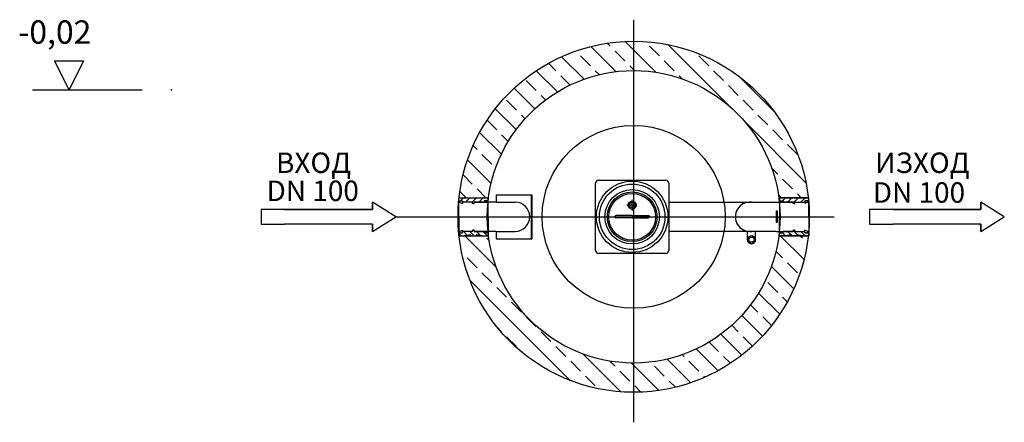
# Model space of a CAD drawing. Extents: x 4035 to 10323, y 8311 to 10780.
# Drawn here: x 6960 to 10323, y 8737 to 10113 of the extents above; entities that cross this region are included whole.
import ezdxf

# ---------------------------------------------------------------- set-up
doc = ezdxf.new("R2010")
doc.units = 0
doc.linetypes.add('AM_DIN_G_W050X2', pattern=[6.875, 4.75, -0.875, 0.375, -0.875])
for name, color, linetype in [('0_CZĘŚCI', 7, 'CONTINUOUS'), ('4_WYMIAR', 1, 'CONTINUOUS'), ('AM_0', 7, 'CONTINUOUS'), ('AM_4N', 3, 'CONTINUOUS'), ('KRESKOWANIA', 2, 'CONTINUOUS'), ('OPIS_BAZA_RYS', 1, 'CONTINUOUS'), ('POKRYWY', 3, 'CONTINUOUS'), ('WARSTWA2', 3, 'CONTINUOUS'), ('ZBIORNIK', 3, 'CONTINUOUS')]:
    doc.layers.add(name, color=color, linetype=linetype)

# ---------------------------------------------------------------- blocks, each defined once
blk = doc.blocks.new('POZIOM')
at = {"layer": 'OPIS_BAZA_RYS'}
for p, q in [((-350, 0), (-400, 100)), ((-400, 100), (-300, 100)), ((-300, 100), (-350, 0)), ((-475, 0), (-100, 0))]:
    blk.add_line(p, q, dxfattribs=at)
blk.add_point((0, 0), dxfattribs=at)
blk = doc.blocks.new('USZCZELKA_LEWA_100')
at = {"layer": '0_CZĘŚCI'}
h = blk.add_hatch(dxfattribs=at)
h.set_pattern_fill('ANSI31', color=1, scale=5)
h.set_pattern_definition([(45, (71295.59119422146, -68328.94870984748), (-11.22532015133644, 11.22532015133644), [])])
h.paths.add_polyline_path([(100, 15), (80, 15), (60, 12), (60, 15), (40, 15), (40, 12), (20, 15), (0, 15), (0, 0), (3, 0), (3, 5), (3.5, 5), (13, 5), (13, 0), (47.5, 0), (47.5, -4), (50, -4), (52.5, -4), (52.5, -2.499999999883585), (52.5, 0), (86.96469590367633, 0), (87, 0.03530409632367082), (87, 5), (87.10000000000582, 5), (97, 5), (97, 0), (100, 0)])
h = blk.add_hatch(dxfattribs=at)
h.set_pattern_fill('ANSI31', color=1, scale=5)
h.set_pattern_definition([(315, (71295.59119422146, 68228.94870984748), (-11.22532015133644, -11.22532015133644), [])])
h.paths.add_polyline_path([(100, -115), (80, -115), (60, -112), (60, -115), (40, -115), (40, -112), (20, -115), (0, -115), (0, -100), (3, -100), (3, -105), (3.5, -105), (13, -105), (13, -100), (47.5, -100), (47.5, -96), (50, -96), (52.5, -96), (52.5, -97.50000000011642), (52.5, -100), (86.96469590367633, -100), (87, -100.0353040963237), (87, -105), (87.10000000000582, -105), (97, -105), (97, -100), (100, -100)])
at = {"layer": '0_CZĘŚCI', "color": 3}
for p, q in [((0, -50), (0, 15)), ((0, 15), (100, 15)), ((0, 0), (3, 0)), ((3, 0), (3, 5)), ((3, 5), (13, 5)), ((3, 5), (3, 0)), ((3, 5), (3.5, 5)), ((3.100000000005821, 0), (3.100000000005821, 4.900000000008731)), ((3.100000000005821, 4.900000000008731), (3.100000000005821, 0)), ((3.100000000005821, 4.900000000008731), (12.89999999999418, 4.900000000008731)), ((3.100000000005821, 0), (12.89999999999418, -4)), ((12.89999999999418, 4.900000000008731), (12.89999999999418, -4)), ((13, 5), (13, 0)), ((47.5, 0), (13, 0)), ((40, 12), (20, 15)), ((40, 15), (40, 12)), ((47.5, -4), (47.5, 0)), ((52.5, -4), (52.5, 0)), ((52.5, 0), (100, 0)), ((80, 15), (60, 12)), ((60, 12), (60, 15)), ((97, 5), (87, 5)), ((87, 5), (87, 0)), ((87, 5), (87.10000000000582, 5)), ((87.10000000000582, 4.900000000008731), (87.10000000000582, 0)), ((87.10000000000582, 4.900000000008731), (96.89999999999418, 4.900000000008731)), ((96.89999999999418, 0), (87.10000000000582, 0)), ((96.89999999999418, 4.900000000008731), (96.89999999999418, 0)), ((97, 0), (97, 5)), ((100, -50), (100, 15)), ((50, -4), (47.5, -4)), ((50, -4), (52.5, -4)), ((0, -50), (0, -115)), ((100, -50), (100, -115)), ((0, -100), (3, -100)), ((3, -100), (3, -105)), ((3, -105), (3, -100)), ((3.100000000005821, -100), (12.89999999999418, -96)), ((3.100000000005821, -100), (3.100000000005821, -104.9000000000087)), ((3.100000000005821, -104.9000000000087), (3.100000000005821, -100)), ((12.89999999999418, -104.9000000000087), (12.89999999999418, -96)), ((13, -105), (13, -100)), ((47.5, -100), (13, -100)), ((50, -96), (47.5, -96)), ((47.5, -96), (47.5, -100)), ((50, -96), (52.5, -96)), ((52.5, -96), (52.5, -100)), ((52.5, -100), (100, -100)), ((87, -105), (87, -100)), ((87.10000000000582, -104.9000000000087), (87.10000000000582, -100)), ((96.89999999999418, -100), (87.10000000000582, -100)), ((96.89999999999418, -104.9000000000087), (96.89999999999418, -100)), ((97, -100), (97, -105)), ((0, -115), (100, -115)), ((3, -105), (13, -105)), ((3, -105), (3.5, -105)), ((3.100000000005821, -104.9000000000087), (12.89999999999418, -104.9000000000087)), ((40, -112), (20, -115)), ((40, -115), (40, -112)), ((80, -115), (60, -112)), ((60, -112), (60, -115)), ((97, -105), (87, -105)), ((87, -105), (87.10000000000582, -105)), ((87.10000000000582, -104.9000000000087), (96.89999999999418, -104.9000000000087))]:
    blk.add_line(p, q, dxfattribs=at)
blk = doc.blocks.new('USZCELKA__PRAWA_100')
at = {"layer": '0_CZĘŚCI', "color": 3}
for p, q in [((-100.0000000000136, 15.00000000001455), (-80.0000000000136, 15.00000000001455)), ((-100.0000000000136, 15.00000000001455), (-100.0000000000136, -50.00000000002214)), ((-100.0000000000136, 15.00000000001455), (9.521272659185342e-13, 15.00000000001455)), ((-100.0000000000136, 1.455191522836685e-11), (-97.0000000000136, 1.455191522836685e-11)), ((-97.0000000000136, 1.455191522836685e-11), (-97.0000000000136, 5.000000000014552)), ((-97.0000000000136, 5.000000000014552), (-87.0000000000136, 5.000000000014552)), ((-97.0000000000136, 5.000000000014552), (-97.0000000000136, 1.455191522836685e-11)), ((-97.0000000000136, 5.000000000014552), (-96.5000000000136, 5.000000000014552)), ((-96.90000000000778, 1.455191522836685e-11), (-96.90000000000778, 4.900000000008731)), ((-96.90000000000778, 4.900000000008731), (-96.90000000000778, 1.455191522836685e-11)), ((-96.90000000000778, 4.900000000008731), (-87.10000000000487, 4.900000000008731)), ((-96.90000000000778, 1.455191522836685e-11), (-87.10000000000487, 1.455191522836685e-11)), ((-87.10000000000487, 4.900000000008731), (-87.10000000000487, 1.455191522836685e-11)), ((-87.0000000000136, 5.000000000014552), (-87.0000000000136, 1.455191522836685e-11)), ((-52.5000000000136, 1.455191522836685e-11), (-87.0000000000136, 1.455191522836685e-11)), ((-59.99999999999905, 12.00000000001455), (-80.0000000000136, 15.00000000001455)), ((-39.99999999999905, 15.00000000001455), (-59.99999999999905, 15.00000000001455)), ((-59.99999999999905, 15.00000000001455), (-59.99999999999905, 12.00000000001455)), ((-52.5000000000136, -3.999999999985448), (-52.5000000000136, 1.455191522836685e-11)), ((-47.5000000000136, 0), (-13.0000000000136, 1.455191522836685e-11)), ((-47.5000000000136, -3.999999999985448), (-47.5000000000136, 1.455191522836685e-11)), ((-19.99999999999905, 15.00000000001455), (-39.99999999999905, 12.00000000001455)), ((-39.99999999999905, 12.00000000001455), (-39.99999999999905, 15.00000000001455)), ((9.521272659185342e-13, 15.00000000001455), (-19.99999999999905, 15.00000000001455)), ((-3.0000000000136, 5.000000000014552), (-13.0000000000136, 5.000000000014552)), ((-13.0000000000136, 5.000000000014552), (-13.0000000000136, 0)), ((-13.0000000000136, 5.000000000014552), (-12.90000000000778, 5.000000000014552)), ((-12.90000000000778, 4.900000000008731), (-12.90000000000778, -3.999999999985448)), ((-12.90000000000778, 4.900000000008731), (-3.100000000004869, 4.900000000008731)), ((-3.100000000004869, 1.455191522836685e-11), (-12.90000000000778, -3.999999999985448)), ((-3.100000000004869, 4.900000000008731), (-3.100000000004869, 1.455191522836685e-11)), ((-3.0000000000136, 1.455191522836685e-11), (-3.0000000000136, 5.000000000014552)), ((-3.0000000000136, 1.455191522836685e-11), (-1.359978796244832e-11, 0)), ((-3.0000000000136, 1.455191522836685e-11), (-1.359978796244832e-11, 1.455191522836685e-11)), ((-1.359978796244832e-11, 1.455191522836685e-11), (-3.0000000000136, 1.455191522836685e-11)), ((-3.169020601490047e-12, -49.99999999997997), (9.521272659185342e-13, 15.00000000001455)), ((-50.0000000000136, -3.999999999985448), (-52.5000000000136, -3.999999999985448)), ((-50.0000000000136, -3.999999999985448), (-47.5000000000136, -3.999999999985448)), ((-99.99999999995877, -115.0000000000588), (-100.0000000000136, -50.00000000002214)), ((-3.154809746774845e-12, -49.99999999997997), (5.577760475716786e-11, -114.9999999999745)), ((-99.99999999997142, -100.0000000000588), (-96.99999999997144, -100.0000000000563)), ((-96.99999999997144, -100.0000000000563), (-96.99999999996722, -105.0000000000563)), ((-96.99999999996722, -105.0000000000563), (-96.99999999997144, -100.0000000000563)), ((-96.89999999996562, -100.0000000000562), (-96.89999999996148, -104.9000000000504)), ((-96.89999999996148, -104.9000000000504), (-96.89999999996562, -100.0000000000562)), ((-96.89999999996562, -100.0000000000562), (-87.0999999999627, -100.0000000000479)), ((-87.09999999995857, -104.9000000000421), (-87.0999999999627, -100.0000000000479)), ((-86.99999999996722, -105.0000000000479), (-86.99999999997144, -100.0000000000479)), ((-52.49999999997143, -100.0000000000188), (-86.99999999997144, -100.0000000000479)), ((-49.9999999999748, -96.00000000001666), (-52.4999999999748, -96.00000000001877)), ((-52.4999999999748, -96.00000000001877), (-52.49999999997143, -100.0000000000188)), ((-49.9999999999748, -96.00000000001666), (-47.4999999999748, -96.00000000001455)), ((-47.4999999999748, -96.00000000001455), (-47.49999999997143, -100.0000000000146)), ((-47.49999999997143, -100), (-12.99999999997142, -99.99999999998546)), ((-12.9999999999672, -104.9999999999855), (-12.99999999997142, -99.99999999997091)), ((-12.89999999996147, -104.8999999999796), (-12.89999999996897, -95.99999999998538)), ((-3.099999999962691, -99.9999999999771), (-12.89999999996897, -95.99999999998538)), ((-3.099999999958555, -104.8999999999713), (-3.099999999962691, -99.9999999999771)), ((-2.999999999971422, -99.99999999997702), (2.857802883227123e-11, -99.99999999995994)), ((-2.999999999971422, -99.99999999997702), (2.857802883227123e-11, -99.99999999997449)), ((2.857802883227123e-11, -99.99999999997449), (-2.999999999971422, -99.99999999997702)), ((-2.999999999971422, -99.99999999997702), (-2.999999999967201, -104.999999999977)), ((-99.99999999995877, -115.0000000000588), (-79.99999999995877, -115.000000000042)), ((-99.99999999995877, -115.0000000000588), (5.577760475716786e-11, -114.9999999999745)), ((-96.99999999996722, -105.0000000000563), (-86.99999999996722, -105.0000000000479)), ((-96.99999999996722, -105.0000000000563), (-96.49999999996722, -105.0000000000559)), ((-96.89999999996148, -104.9000000000504), (-87.09999999995857, -104.9000000000421)), ((-59.99999999994676, -112.0000000000251), (-79.99999999995877, -115.000000000042)), ((-59.99999999994423, -115.0000000000251), (-59.99999999994676, -112.0000000000251)), ((-39.99999999994423, -115.0000000000082), (-59.99999999994423, -115.0000000000251)), ((-19.99999999994422, -114.9999999999914), (-39.99999999994676, -112.0000000000082)), ((-39.99999999994676, -112.0000000000082), (-39.99999999994423, -115.0000000000082)), ((5.577760475716786e-11, -114.9999999999745), (-19.99999999994422, -114.9999999999914)), ((-2.999999999967201, -104.999999999977), (-12.9999999999672, -104.9999999999855)), ((-12.9999999999672, -104.9999999999855), (-12.89999999996138, -104.9999999999854)), ((-12.89999999996147, -104.8999999999796), (-3.099999999958555, -104.8999999999713))]:
    blk.add_line(p, q, dxfattribs=at)
at = {"layer": '0_CZĘŚCI', "color": 1}
for p, q in [((-89.64475585593057, 4.999999999998863), (-79.69109204863192, 14.95366380729752)), ((-72.19411555325469, -5.684341886080801e-13), (-60.16879613325132, 12.02531942000269)), ((-59.99999999998984, 12.19411555326428), (-57.19411555324957, 15.00000000000455)), ((-52.50000000000666, -2.756524749427854), (-37.345265000677, 12.39821024990181)), ((-27.29283494791169, -8.185452315956354e-12), (-12.29283494790145, 15.00000000000205)), ((-2.9999999999945, 1.842194645233576), (3.339550858072471e-12, 4.84219464523153)), ((-72.19411555321253, -100.0000000000203), (-60.16879613319901, -112.0253194200134)), ((-52.49999999996682, -97.24347525057637), (-37.34526500062437, -112.3982102498933)), ((-27.29283494786951, -99.99999999997478), (-12.29283494784663, -114.9999999999724)), ((-89.64475585588418, -105.0000000000344), (-79.69109204857713, -114.9536638073247)), ((-59.99999999993739, -112.1941155532748), (-57.19411555319476, -115.0000000000127)), ((-2.999999999950774, -101.842194645196), (4.959588295605499e-11, -104.8421946451915))]:
    blk.add_line(p, q, dxfattribs=at)
at = {"layer": '0_CZĘŚCI'}
for p, q in [((-3.0000000000136, 1.455191522836685e-11), (-1.359978796244832e-11, 1.455191522836685e-11)), ((-2.999999999971422, -99.99999999997702), (2.857802883227123e-11, -99.99999999997449))]:
    blk.add_line(p, q, dxfattribs=at)
blk = doc.blocks.new('A')
at = {"layer": '0_CZĘŚCI', "color": 5, "ltscale": 0.5}
for p, q in [((9.755328591811121, 624.5818259726038), (9.755328591811121, -752.0489844465146)), ((-802.637056001853, -49.3362120923557), (694.2795588539431, -49.33621209235571))]:
    blk.add_line(p, q, dxfattribs=at)
at = {"layer": '0_CZĘŚCI'}
for p, q in [((-110.2446714081307, 75.66378790764429), (119.7553285918693, 75.66378790764429)), ((-120.2446714081307, -164.3362120923557), (-120.2446714081307, 65.66378790764429)), ((129.7553285918693, 65.66378790764429), (129.7553285918693, -164.3362120923557)), ((129.7553285918693, 0.6637879076442914), (496.658809786968, 0.6637879076442914)), ((496.7553285918111, -29.33621209235571), (496.7553285918111, -69.33621209235571)), ((496.7553285918111, -29.33621209235571), (499.7553285918111, -29.33621209235571)), ((499.7553285918111, -29.33621209235571), (499.7553285918111, -69.33621209235571)), ((4.755328591869329, -45.33621209235571), (-50.24467140813067, -45.33621209235571)), ((4.755328591869329, -53.33621209235571), (-50.24467140813067, -53.33621209235571)), ((4.755328591869329, -45.33621209235571), (59.75532859186933, -45.33621209235571)), ((4.755328591869329, -53.33621209235571), (59.75532859186933, -53.33621209235571)), ((412.2553285918693, -99.33621209235571), (129.7553285918693, -99.33621209235571)), ((398.7397566994332, -127.8885222113895), (398.7397566994332, -98.82705586713564)), ((496.658809786968, -99.33621209235571), (412.2553285918693, -99.33621209235571)), ((425.7397566994332, -127.8885222113895), (425.7397566994332, -99.33621209235571)), ((499.7553285918111, -69.33621209235571), (496.7553285918111, -69.33621209235571)), ((399.5787566994113, -135.1975222113833), (399.5787566994113, -120.5815222113888)), ((399.5797566994588, -120.5815222113888), (412.2397566994332, -113.2705222113873)), ((402.2387566994439, -127.8895222113933), (407.2377566994546, -119.2295222113898)), ((407.2387566994439, -136.5495222113968), (402.2397566994332, -127.8885222113895)), ((407.2377566994546, -119.2295222113898), (417.2377566994546, -119.2295222113898)), ((412.2397566994332, -113.2705222113873), (424.8997566994658, -120.5795222113957)), ((417.2387566994439, -119.228522211386), (422.2397566994332, -127.8895222113933)), ((422.2387566994439, -127.8895222113933), (417.2387566994439, -136.5495222113968)), ((424.8997566994658, -120.5795222113957), (424.8997566994658, -135.2005222113803)), ((412.2397566994332, -142.5085222113848), (399.5787566994113, -135.1985222113872)), ((417.2387566994439, -136.5505222113861), (407.2387566994439, -136.5495222113968)), ((424.8987566994765, -135.2005222113803), (412.2397566994332, -142.507522211381)), ((119.7553285918693, -174.3362120923557), (-110.2446714081307, -174.3362120923557))]:
    blk.add_line(p, q, dxfattribs=at)
at = {"layer": '0_CZĘŚCI', "color": 4, "linetype": 'AM_DIN_G_W050X2'}
for p, q in [((4.755328591869329, -9.336212092355709), (4.755328591869329, 10.16378790764429)), ((4.755328591869329, -25.81371209234931), (4.755328591869329, 7.141287907637889)), ((4.755328591869329, -9.336212092355709), (-14.74467140813067, -9.336212092355709)), ((-11.72217140812427, -9.336212092355709), (21.23282859186293, -9.336212092355709)), ((4.755328591869329, -9.336212092355709), (4.755328591869329, -28.83621209235571))]:
    blk.add_line(p, q, dxfattribs=at)
at = {"layer": '0_CZĘŚCI', "color": 3}
for p, q in [((496.658809786968, 0.6637879076442914), (555.1683657468675, 0.6637879076588433)), ((496.658809786968, -99.33621209235571), (555.1683657469111, -99.33621209237026))]:
    blk.add_line(p, q, dxfattribs=at)
at = {"layer": '0_CZĘŚCI'}
for centre, radius in [((4.755328591869329, -49.33621209235571), 121.9999999999999), ((4.755328591869329, -49.33621209235571), 112), ((4.755328591869329, -49.33621209235571), 93), ((4.755328591869329, -49.33621209235571), 85.00000000000024), ((4.755328591869329, -49.33621209235571), 80), ((4.755328591869329, -9.336212092355709), 13.5), ((4.755328591869329, -9.336212092355709), 9.315945)]:
    blk.add_circle(centre, radius, dxfattribs=at)
for centre, radius, start, end in [((-110.2446714081307, 65.66378790764429), 10, 90, 180), ((119.7553285918693, 65.66378790764429), 10, 0, 90), ((407.3715433488251, -49.33621209235571), 50.2379473933822, 84.42129074364276, 275.5787092563573), ((-50.24467140813067, -49.33621209235571), 4, 90, 270), ((59.75532859186933, -49.33621209235571), 4, 270, 90), ((412.2397566994332, -127.8885222113895), 13.5, 159.6949999990223, 200.3089999985172), ((412.2397566994332, -127.8885222113895), 13.5, 99.6749999995593, 140.332999999092), ((412.2397566994332, -127.8885222113895), 13.5, 39.6849999981835, 80.31900000200358), ((412.2397566994332, -127.8885222113895), 13.5, 339.6769999992014, 20.31800000122167), ((-110.2446714081307, -164.3362120923557), 10, 180, 270), ((119.7553285918693, -164.3362120923557), 10, 270, 0), ((412.2397566994332, -127.8885222113895), 13.5, 219.6929999993099, 260.3030000008506), ((412.2397566994332, -127.8885222113895), 13.5, 279.6920000022268, 320.3000000004424)]:
    blk.add_arc(centre, radius, start, end, dxfattribs=at)
at = {"layer": '0_CZĘŚCI', "color": 3}
blk.add_arc((4.755328591869329, -9.336212092355709), 10.4775, 279.9999999995813, 210.0000000000624, dxfattribs=at)
blk = doc.blocks.new('WLOT100')
at = {"layer": '4_WYMIAR'}
for p, q in [((-80, 25), (-80, 50)), ((-80, 50), (-80, 25)), ((0, 0), (-80, 50)), ((1998.464985178573, 25), (1998.464985178573, 50)), ((1998.464985178573, 50), (1998.464985178573, 25)), ((2078.464985178573, 0), (1998.464985178573, 50)), ((-80, 25), (-460, 25)), ((-460, 25), (-460, -25.00000000001455)), ((-380, 25), (-80, 25)), ((-80, -50), (0, 0)), ((1618.464985178573, 25), (1618.464985178573, -25.00000000001455)), ((1998.464985178573, 25), (1618.464985178573, 25)), ((1698.464985178573, 25), (1998.464985178573, 25)), ((1998.464985178573, -50), (2078.464985178573, 0)), ((-460, -25.00000000001455), (-380, -25.00000000001455)), ((-80, -25), (-380, -25.00000000001455)), ((-80, -25), (-80, -50)), ((-80, -50), (-80, -25)), ((-80, -50), (-80, -25)), ((1618.464985178573, -25.00000000001455), (1698.464985178573, -25.00000000001455)), ((1998.464985178573, -25), (1698.464985178573, -25.00000000001455)), ((1998.464985178573, -25), (1998.464985178573, -50)), ((1998.464985178573, -50), (1998.464985178573, -25)), ((1998.464985178573, -50), (1998.464985178573, -25))]:
    blk.add_line(p, q, dxfattribs=at)
at = {"layer": '4_WYMIAR', "char_height": 70, "attachment_point": 1}
for s, insert in [('{\\fVerdana|b0|i0|c204|p34;ВХОД}', (-409.179877787421, 219.7644279145752)), ('{\\fVerdana|b0|i0|c204|p34;ИЗХОД}', (1637.090214644988, 219.7644279145752))]:
    blk.add_mtext_dynamic_manual_height_columns(s, width=339.6670023166225, gutter_width=12.5, heights=[0], dxfattribs=dict(at, insert=insert))
at = {"layer": 'AM_0', "char_height": 70, "attachment_point": 1}
for insert in [(-441.3607144044945, 123.8155328840949), (1629.377931289426, 118.0172627858883)]:
    blk.add_mtext_dynamic_manual_height_columns('{\\fVerdana|b0|i0|c238|p34;DN 100}', width=1392.062903106387, gutter_width=12.5, heights=[0], dxfattribs=dict(at, insert=insert))

msp = doc.modelspace()

# ---------------------------------------------------------------- hatches: boundary and pattern name
at = {"layer": 'KRESKOWANIA'}
h = msp.add_hatch(dxfattribs=at)
h.set_pattern_fill('ANSI33', color=256, scale=15, angle=90, style=0)
h.set_pattern_definition([(135, (-71458.56138237317, -70176.57758180595), (-67.35192090801866, -67.35192090801864), []), (135, (-71458.56138237317, -70109.22563180597), (-67.35192090801866, -67.35192090801864), [47.625, -23.8125])])
edge = h.paths.add_edge_path()
edge.add_line((9056.999066235898, 10039.30604239893), (9056.999066235912, 9939.306042398941))
edge.add_arc((9056.99906623581, 9439.306042398854), 500.0000000000873, 7.469592316425576, 89.99999999998829, ccw=False)
edge.add_line((9552.7560631608, 9504.306042398941), (9653.467841613114, 9504.306042398941))
edge.add_arc((9057.000496479748, 9439.307636970512), 599.9984054301177, 6.219111864292048, 90.00013657859014)
edge = h.paths.add_edge_path()
edge.add_arc((9056.999066235927, 9439.306042398897), 600.0000000000291, 90.00000000000277, 173.7807487827718)
edge.add_line((8460.530294006072, 9504.306071280811), (8561.242073097768, 9504.306071280811))
edge.add_arc((9056.999066235941, 9439.306042398883), 500.0000000000542, 90.00000000000341, 172.5304043456328, ccw=False)
edge.add_line((9056.999066235912, 9939.306042398941), (9056.999066235898, 10039.30604239893))
edge = h.paths.add_edge_path()
edge.add_arc((9056.999066235956, 9439.306042399014), 500.0000000000728, 187.4695956543719, 269.999999999995, ccw=False)
edge.add_line((8561.242073097768, 9374.306013517042), (8460.530294006072, 9374.306013517042))
edge.add_arc((9056.705930371645, 9438.97922670082), 599.6732559481126, 186.1912435508041, 270.0280076664215)
edge.add_line((9056.999066235898, 8839.306042398926), (9056.999066235912, 8939.306042398941))
edge = h.paths.add_edge_path()
edge.add_line((9653.467841613114, 9374.306042398912), (9552.7560631608, 9374.306042398912))
edge.add_arc((9056.99906623597, 9439.306042398854), 499.9999999999172, 269.99999999999335, 352.5304076835885, ccw=False)
edge.add_line((9056.999066235912, 8939.306042398941), (9056.999066235898, 8839.306042398926))
edge.add_arc((9056.999066235927, 9439.306042398912), 599.9999999999854, 269.9999999999972, 353.7807515571188)

# ---------------------------------------------------------------- linework, layer by layer
at = {"layer": '0_CZĘŚCI', "color": 3}
for p, q in [((8587.00345387309, 9489.306071280796), (8512.005350585321, 9489.306071280811)), ((8587.00345387309, 9389.306013517042), (8512.005350585336, 9389.306013517027))]:
    msp.add_line(p, q, dxfattribs=at)
at = {"layer": '0_CZĘŚCI'}
for p, q in [((8587.00345387309, 9514.306081783307), (8587.00345387309, 9489.306071280796)), ((8587.00345387309, 9514.306081783307), (8709.004597781102, 9514.306081783307)), ((8587.00345387309, 9489.306071280796), (8652.003424991264, 9489.306071280796)), ((8707.00345387309, 9514.306081783307), (8707.00345387309, 9364.306003014546)), ((8709.004597781102, 9514.306081783307), (8709.004597781102, 9364.306003014546)), ((8587.00345387309, 9389.306013517042), (8587.00345387309, 9364.306003014546)), ((8587.00345387309, 9389.306013517042), (8652.003424991264, 9389.306013517042)), ((8587.00345387309, 9364.306003014546), (8709.004597781102, 9364.306003014546))]:
    msp.add_line(p, q, dxfattribs=at)
msp.add_arc((8652.003424991264, 9439.306042398926), 50.000028881875, 270, 90, dxfattribs=at)
msp.add_point((8707.00345387309, 9439.306042398926), dxfattribs=at)
msp.add_point((8707.00345387309, 9439.306042398926), dxfattribs=at)
at = {"layer": 'POKRYWY'}
msp.add_circle((9056.999066235912, 9439.306042398926), 312.5, dxfattribs=at)
at = {"layer": 'ZBIORNIK'}
for p, q in [((8460.530294006072, 9504.306071280811), (8561.242073097768, 9504.306071280811)), ((9653.467841613114, 9504.306042398941), (9552.7560631608, 9504.306042398941)), ((8460.530294006072, 9374.306013517042), (8561.242073097768, 9374.306013517042)), ((9653.467841613114, 9374.306042398912), (9552.7560631608, 9374.306042398912))]:
    msp.add_line(p, q, dxfattribs=at)
for radius in [600, 500]:
    msp.add_circle((9056.999066235898, 9439.306042398926), radius, dxfattribs=at)

# ---------------------------------------------------------------- block references
at = {"layer": '0_CZĘŚCI'}
msp.add_blockref('WLOT100', (8244.606681642232, 9439.306042398926), dxfattribs=at)
at = {"layer": 'AM_4N'}
msp.add_blockref('A', (9047.243737644087, 9488.642254491282), dxfattribs=at)
at = {"layer": 'WARSTWA2', "color": 5}
msp.add_blockref('USZCZELKA_LEWA_100', (8459.505350585321, 9489.306071280811), dxfattribs=at)
at = {"layer": 'ZBIORNIK'}
for name, p in [('POZIOM', (7478.224692862888, 9872.905506533782)), ('USZCELKA__PRAWA_100', (9654.912103390969, 9489.306042398926))]:
    msp.add_blockref(name, p, dxfattribs=at)

# ---------------------------------------------------------------- texts
at = {"layer": 'OPIS_BAZA_RYS', "insert": (6954.755565423563, 10110.91400392203), "char_height": 80, "width": 573.9626046971825, "attachment_point": 1}
msp.add_mtext('-0,02', dxfattribs=at)

doc.saveas('drawing.dxf')
